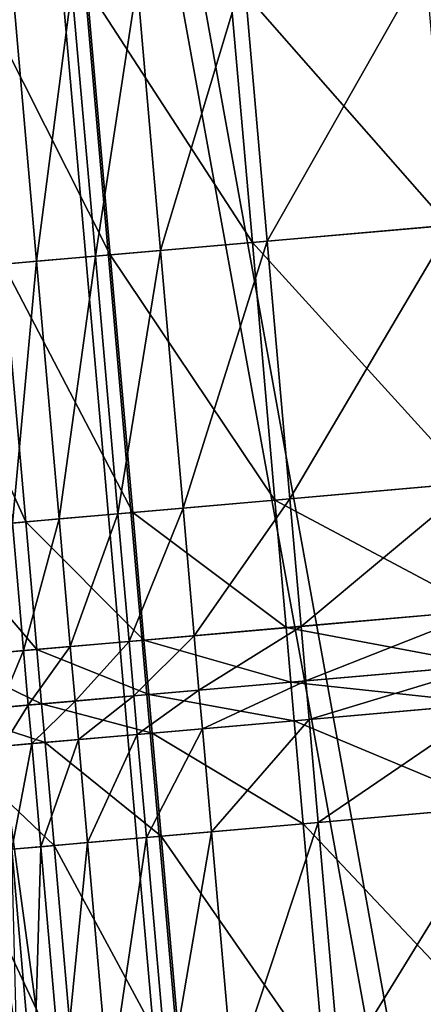
# Model space of a CAD drawing. Units: inches. Extents: x -6.6 to 0, y 21.9 to 57.4.
# Drawn here: x -3.4 to -3.3, y 23.4 to 23.8 of the extents above; entities that cross this region are included whole.
import ezdxf

# ---------------------------------------------------------------- set-up
doc = ezdxf.new("R2010")
doc.units = ezdxf.units.IN
doc.header["$MEASUREMENT"] = 0
doc.layers.get('0').update_dxf_attribs({"true_color": 0x99e4b8})

msp = doc.modelspace()

# ---------------------------------------------------------------- linework, layer by layer
at = {"color": 8, "true_color": 0x737373}
for points in [[(-3.45875, 24.17995, 19.75434), (-3.30643, 24.19328, 19.75024), (-3.16183, 22.54072, 19.75045)], [(-3.15527, 22.54129, 19.80777), (-3.29983, 24.19386, 19.80797), (-3.4514, 24.1806, 19.81207)], [(-3.53897, 24.17293, 19.75677), (-3.45875, 24.17995, 19.75434), (-3.31414, 22.5274, 19.75455)], [(-3.30685, 22.52803, 19.81187), (-3.4514, 24.1806, 19.81207), (-3.53082, 24.17365, 19.81426)], [(-3.16183, 22.54072, 19.75045), (-3.31414, 22.5274, 19.75455), (-3.45875, 24.17995, 19.75434)], [(-3.4514, 24.1806, 19.81207), (-3.30685, 22.52803, 19.81187), (-3.15527, 22.54129, 19.80777)], [(-3.57125, 24.17011, 19.75846), (-3.53897, 24.17293, 19.75677), (-3.39436, 22.52038, 19.75698)], [(-3.38627, 22.52109, 19.81406), (-3.53082, 24.17365, 19.81426), (-3.56169, 24.17095, 19.81523)], [(-3.31414, 22.5274, 19.75455), (-3.39436, 22.52038, 19.75698), (-3.53897, 24.17293, 19.75677)], [(-3.53082, 24.17365, 19.81426), (-3.38627, 22.52109, 19.81406), (-3.30685, 22.52803, 19.81187)], [(-3.43593, 22.51674, 19.81942), (-3.5804, 24.16931, 19.81956), (-3.58188, 24.16918, 19.82147)], [(-3.58188, 24.16918, 19.82147), (-3.43743, 22.51661, 19.82135), (-3.43593, 22.51674, 19.81942)], [(-3.43396, 22.51691, 19.81794), (-3.57844, 24.16948, 19.8181), (-3.5804, 24.16931, 19.81956)], [(-3.5804, 24.16931, 19.81956), (-3.43593, 22.51674, 19.81942), (-3.43396, 22.51691, 19.81794)], [(-3.57974, 24.16937, 19.76033), (-3.57125, 24.17011, 19.75846), (-3.42663, 22.51756, 19.75867)], [(-3.57974, 24.16937, 19.76033), (-3.43511, 22.51681, 19.76053), (-3.44394, 22.51604, 19.76349)], [(-3.42663, 22.51756, 19.75867), (-3.43511, 22.51681, 19.76053), (-3.57974, 24.16937, 19.76033)], [(-3.4313, 22.51715, 19.81684), (-3.57581, 24.16971, 19.81701), (-3.57844, 24.16948, 19.8181)], [(-3.57844, 24.16948, 19.8181), (-3.43396, 22.51691, 19.81794), (-3.4313, 22.51715, 19.81684)], [(-3.42775, 22.51746, 19.81604), (-3.57227, 24.17002, 19.81623), (-3.57581, 24.16971, 19.81701)], [(-3.57581, 24.16971, 19.81701), (-3.4313, 22.51715, 19.81684), (-3.42775, 22.51746, 19.81604)], [(-3.4231, 22.51786, 19.81547), (-3.56764, 24.17043, 19.81566), (-3.57227, 24.17002, 19.81623)], [(-3.57227, 24.17002, 19.81623), (-3.42775, 22.51746, 19.81604), (-3.4231, 22.51786, 19.81547)], [(-3.39436, 22.52038, 19.75698), (-3.42663, 22.51756, 19.75867), (-3.57125, 24.17011, 19.75846)], [(-3.41715, 22.51839, 19.81503), (-3.56169, 24.17095, 19.81523), (-3.56764, 24.17043, 19.81566)], [(-3.56764, 24.17043, 19.81566), (-3.4231, 22.51786, 19.81547), (-3.41715, 22.51839, 19.81503)], [(-3.56169, 24.17095, 19.81523), (-3.41715, 22.51839, 19.81503), (-3.38627, 22.52109, 19.81406)], [(-3.29852, 23.69973, 20.54099), (-3.3061, 23.78634, 20.54099), (-3.36949, 23.7808, 20.53846)], [(-3.35709, 23.6946, 20.47858), (-3.36467, 23.78122, 20.47858), (-3.30512, 23.78643, 20.47951)], [(-3.30512, 23.78643, 20.47951), (-3.29754, 23.69981, 20.47951), (-3.35709, 23.6946, 20.47858)], [(-3.36191, 23.69418, 20.53846), (-3.36949, 23.7808, 20.53846), (-3.41544, 23.77677, 20.53087)], [(-3.39162, 23.69158, 20.4758), (-3.3992, 23.77819, 20.4758), (-3.36467, 23.78122, 20.47858)], [(-3.36467, 23.78122, 20.47858), (-3.35709, 23.6946, 20.47858), (-3.39162, 23.69158, 20.4758)], [(-3.36949, 23.7808, 20.53846), (-3.36191, 23.69418, 20.53846), (-3.29852, 23.69973, 20.54099)], [(-3.40786, 23.69016, 20.53087), (-3.41544, 23.77677, 20.53087), (-3.45006, 23.77375, 20.51629)], [(-3.41265, 23.68974, 20.46807), (-3.42023, 23.77636, 20.46807), (-3.3992, 23.77819, 20.4758)], [(-3.41544, 23.77677, 20.53087), (-3.40786, 23.69016, 20.53087), (-3.36191, 23.69418, 20.53846)], [(-3.3992, 23.77819, 20.4758), (-3.39162, 23.69158, 20.4758), (-3.41265, 23.68974, 20.46807)], [(-3.45006, 23.77375, 20.51629), (-3.44249, 23.68713, 20.51629), (-3.40786, 23.69016, 20.53087)], [(-3.43925, 23.77469, 20.45231), (-3.43167, 23.68808, 20.45231), (-3.4468, 23.68675, 20.43227)], [(-3.43167, 23.68808, 20.45231), (-3.43925, 23.77469, 20.45231), (-3.42023, 23.77636, 20.46807)], [(-3.42023, 23.77636, 20.46807), (-3.41265, 23.68974, 20.46807), (-3.43167, 23.68808, 20.45231)], [(-3.29123, 23.61637, 20.54099), (-3.29852, 23.69973, 20.54099), (-3.36191, 23.69418, 20.53846)], [(-3.3498, 23.61125, 20.47858), (-3.35709, 23.6946, 20.47858), (-3.29754, 23.69981, 20.47951)], [(-3.29754, 23.69981, 20.47951), (-3.29025, 23.61646, 20.47951), (-3.3498, 23.61125, 20.47858)], [(-3.35462, 23.61083, 20.53846), (-3.36191, 23.69418, 20.53846), (-3.40786, 23.69016, 20.53087)], [(-3.38433, 23.60822, 20.4758), (-3.39162, 23.69158, 20.4758), (-3.35709, 23.6946, 20.47858)], [(-3.35709, 23.6946, 20.47858), (-3.3498, 23.61125, 20.47858), (-3.38433, 23.60822, 20.4758)], [(-3.36191, 23.69418, 20.53846), (-3.35462, 23.61083, 20.53846), (-3.29123, 23.61637, 20.54099)], [(-3.40536, 23.60639, 20.46807), (-3.41265, 23.68974, 20.46807), (-3.39162, 23.69158, 20.4758)], [(-3.39162, 23.69158, 20.4758), (-3.38433, 23.60822, 20.4758), (-3.40536, 23.60639, 20.46807)], [(-3.4395, 23.6034, 20.43227), (-3.4468, 23.68675, 20.43227), (-3.43167, 23.68808, 20.45231)], [(-3.40057, 23.6068, 20.53087), (-3.40786, 23.69016, 20.53087), (-3.44249, 23.68713, 20.51629)], [(-3.43167, 23.68808, 20.45231), (-3.42438, 23.60472, 20.45231), (-3.4395, 23.6034, 20.43227)], [(-3.42438, 23.60472, 20.45231), (-3.43167, 23.68808, 20.45231), (-3.41265, 23.68974, 20.46807)], [(-3.41265, 23.68974, 20.46807), (-3.40536, 23.60639, 20.46807), (-3.42438, 23.60472, 20.45231)], [(-3.40786, 23.69016, 20.53087), (-3.40057, 23.6068, 20.53087), (-3.35462, 23.61083, 20.53846)], [(-3.43519, 23.60378, 20.51629), (-3.44249, 23.68713, 20.51629), (-3.47191, 23.68456, 20.4928)], [(-3.47191, 23.68456, 20.4928), (-3.46462, 23.6012, 20.4928), (-3.43519, 23.60378, 20.51629)], [(-3.44249, 23.68713, 20.51629), (-3.43519, 23.60378, 20.51629), (-3.40057, 23.6068, 20.53087)], [(-3.28762, 23.5751, 20.54099), (-3.29123, 23.61637, 20.54099), (-3.35462, 23.61083, 20.53846)], [(-3.34618, 23.56997, 20.47858), (-3.3498, 23.61125, 20.47858), (-3.29025, 23.61646, 20.47951)], [(-3.29025, 23.61646, 20.47951), (-3.28663, 23.57518, 20.47951), (-3.34618, 23.56997, 20.47858)], [(-3.38072, 23.56695, 20.4758), (-3.38433, 23.60822, 20.4758), (-3.3498, 23.61125, 20.47858)], [(-3.3498, 23.61125, 20.47858), (-3.34618, 23.56997, 20.47858), (-3.38072, 23.56695, 20.4758)], [(-3.40174, 23.56511, 20.46807), (-3.40536, 23.60639, 20.46807), (-3.38433, 23.60822, 20.4758)], [(-3.38433, 23.60822, 20.4758), (-3.38072, 23.56695, 20.4758), (-3.40174, 23.56511, 20.46807)], [(-3.35101, 23.56955, 20.53846), (-3.35462, 23.61083, 20.53846), (-3.40057, 23.6068, 20.53087)], [(-3.35462, 23.61083, 20.53846), (-3.35101, 23.56955, 20.53846), (-3.28762, 23.5751, 20.54099)], [(-3.39696, 23.56553, 20.53087), (-3.40057, 23.6068, 20.53087), (-3.43519, 23.60378, 20.51629)], [(-3.42077, 23.56345, 20.45231), (-3.42438, 23.60472, 20.45231), (-3.40536, 23.60639, 20.46807)], [(-3.40536, 23.60639, 20.46807), (-3.40174, 23.56511, 20.46807), (-3.42077, 23.56345, 20.45231)], [(-3.40057, 23.6068, 20.53087), (-3.39696, 23.56553, 20.53087), (-3.35101, 23.56955, 20.53846)], [(-3.43158, 23.5625, 20.51629), (-3.43519, 23.60378, 20.51629), (-3.46462, 23.6012, 20.4928)], [(-3.4395, 23.6034, 20.43227), (-3.43589, 23.56212, 20.43227), (-3.4452, 23.56131, 20.41166)], [(-3.43589, 23.56212, 20.43227), (-3.4395, 23.6034, 20.43227), (-3.42438, 23.60472, 20.45231)], [(-3.42438, 23.60472, 20.45231), (-3.42077, 23.56345, 20.45231), (-3.43589, 23.56212, 20.43227)], [(-3.43519, 23.60378, 20.51629), (-3.43158, 23.5625, 20.51629), (-3.39696, 23.56553, 20.53087)], [(-3.46462, 23.6012, 20.4928), (-3.46101, 23.55993, 20.4928), (-3.43158, 23.5625, 20.51629)], [(-3.28608, 23.55745, 20.54099), (-3.28762, 23.5751, 20.54099), (-3.35101, 23.56955, 20.53846)], [(-3.34464, 23.55233, 20.47858), (-3.34618, 23.56997, 20.47858), (-3.28663, 23.57518, 20.47951)], [(-3.28663, 23.57518, 20.47951), (-3.28509, 23.55754, 20.47951), (-3.34464, 23.55233, 20.47858)], [(-3.37917, 23.54931, 20.4758), (-3.38072, 23.56695, 20.4758), (-3.34618, 23.56997, 20.47858)], [(-3.34618, 23.56997, 20.47858), (-3.34464, 23.55233, 20.47858), (-3.37917, 23.54931, 20.4758)], [(-3.4002, 23.54747, 20.46807), (-3.40174, 23.56511, 20.46807), (-3.38072, 23.56695, 20.4758)], [(-3.38072, 23.56695, 20.4758), (-3.37917, 23.54931, 20.4758), (-3.4002, 23.54747, 20.46807)], [(-3.34946, 23.5519, 20.53846), (-3.35101, 23.56955, 20.53846), (-3.39696, 23.56553, 20.53087)], [(-3.35101, 23.56955, 20.53846), (-3.34946, 23.5519, 20.53846), (-3.28608, 23.55745, 20.54099)], [(-3.43435, 23.54448, 20.43227), (-3.43589, 23.56212, 20.43227), (-3.42077, 23.56345, 20.45231)], [(-3.42077, 23.56345, 20.45231), (-3.41923, 23.5458, 20.45231), (-3.43435, 23.54448, 20.43227)], [(-3.39541, 23.54789, 20.53087), (-3.39696, 23.56553, 20.53087), (-3.43158, 23.5625, 20.51629)], [(-3.41923, 23.5458, 20.45231), (-3.42077, 23.56345, 20.45231), (-3.40174, 23.56511, 20.46807)], [(-3.40174, 23.56511, 20.46807), (-3.4002, 23.54747, 20.46807), (-3.41923, 23.5458, 20.45231)], [(-3.39696, 23.56553, 20.53087), (-3.39541, 23.54789, 20.53087), (-3.34946, 23.5519, 20.53846)], [(-3.43004, 23.54486, 20.51629), (-3.43158, 23.5625, 20.51629), (-3.46101, 23.55993, 20.4928)], [(-3.44366, 23.54366, 20.41166), (-3.4452, 23.56131, 20.41166), (-3.43589, 23.56212, 20.43227)], [(-3.43589, 23.56212, 20.43227), (-3.43435, 23.54448, 20.43227), (-3.44366, 23.54366, 20.41166)], [(-3.43158, 23.5625, 20.51629), (-3.43004, 23.54486, 20.51629), (-3.39541, 23.54789, 20.53087)], [(-3.46101, 23.55993, 20.4928), (-3.45946, 23.54228, 20.4928), (-3.43004, 23.54486, 20.51629)], [(-3.28499, 23.54499, 20.54099), (-3.28608, 23.55745, 20.54099), (-3.34946, 23.5519, 20.53846)], [(-3.34355, 23.53987, 20.47858), (-3.34464, 23.55233, 20.47858), (-3.28509, 23.55754, 20.47951)], [(-3.28509, 23.55754, 20.47951), (-3.284, 23.54508, 20.47951), (-3.34355, 23.53987, 20.47858)], [(-3.34837, 23.53944, 20.53846), (-3.34946, 23.5519, 20.53846), (-3.39541, 23.54789, 20.53087)], [(-3.37808, 23.53684, 20.4758), (-3.37917, 23.54931, 20.4758), (-3.34464, 23.55233, 20.47858)], [(-3.34464, 23.55233, 20.47858), (-3.34355, 23.53987, 20.47858), (-3.37808, 23.53684, 20.4758)], [(-3.34946, 23.5519, 20.53846), (-3.34837, 23.53944, 20.53846), (-3.28499, 23.54499, 20.54099)], [(-3.39432, 23.53542, 20.53087), (-3.39541, 23.54789, 20.53087), (-3.43004, 23.54486, 20.51629)], [(-3.41814, 23.53334, 20.45231), (-3.41923, 23.5458, 20.45231), (-3.4002, 23.54747, 20.46807)], [(-3.4002, 23.54747, 20.46807), (-3.39911, 23.53501, 20.46807), (-3.41814, 23.53334, 20.45231)], [(-3.39911, 23.53501, 20.46807), (-3.4002, 23.54747, 20.46807), (-3.37917, 23.54931, 20.4758)], [(-3.37917, 23.54931, 20.4758), (-3.37808, 23.53684, 20.4758), (-3.39911, 23.53501, 20.46807)], [(-3.39541, 23.54789, 20.53087), (-3.39432, 23.53542, 20.53087), (-3.34837, 23.53944, 20.53846)], [(-3.42895, 23.53239, 20.51629), (-3.43004, 23.54486, 20.51629), (-3.45946, 23.54228, 20.4928)], [(-3.44257, 23.5312, 20.41166), (-3.44366, 23.54366, 20.41166), (-3.43435, 23.54448, 20.43227)], [(-3.43435, 23.54448, 20.43227), (-3.43326, 23.53202, 20.43227), (-3.44257, 23.5312, 20.41166)], [(-3.43326, 23.53202, 20.43227), (-3.43435, 23.54448, 20.43227), (-3.41923, 23.5458, 20.45231)], [(-3.41923, 23.5458, 20.45231), (-3.41814, 23.53334, 20.45231), (-3.43326, 23.53202, 20.43227)], [(-3.43004, 23.54486, 20.51629), (-3.42895, 23.53239, 20.51629), (-3.39432, 23.53542, 20.53087)], [(-3.28207, 23.51166, 20.54099), (-3.28499, 23.54499, 20.54099), (-3.34837, 23.53944, 20.53846)], [(-3.34063, 23.50653, 20.47858), (-3.34355, 23.53987, 20.47858), (-3.284, 23.54508, 20.47951)], [(-3.284, 23.54508, 20.47951), (-3.28108, 23.51175, 20.47951), (-3.34063, 23.50653, 20.47858)], [(-3.45946, 23.54228, 20.4928), (-3.45837, 23.52982, 20.4928), (-3.42895, 23.53239, 20.51629)], [(-3.34546, 23.50611, 20.53846), (-3.34837, 23.53944, 20.53846), (-3.39432, 23.53542, 20.53087)], [(-3.37517, 23.50351, 20.4758), (-3.37808, 23.53684, 20.4758), (-3.34355, 23.53987, 20.47858)], [(-3.34355, 23.53987, 20.47858), (-3.34063, 23.50653, 20.47858), (-3.37517, 23.50351, 20.4758)], [(-3.34837, 23.53944, 20.53846), (-3.34546, 23.50611, 20.53846), (-3.28207, 23.51166, 20.54099)], [(-3.39141, 23.50209, 20.53087), (-3.39432, 23.53542, 20.53087), (-3.42895, 23.53239, 20.51629)], [(-3.41522, 23.50001, 20.45231), (-3.41814, 23.53334, 20.45231), (-3.39911, 23.53501, 20.46807)], [(-3.39911, 23.53501, 20.46807), (-3.39619, 23.50167, 20.46807), (-3.41522, 23.50001, 20.45231)], [(-3.39619, 23.50167, 20.46807), (-3.39911, 23.53501, 20.46807), (-3.37808, 23.53684, 20.4758)], [(-3.37808, 23.53684, 20.4758), (-3.37517, 23.50351, 20.4758), (-3.39619, 23.50167, 20.46807)], [(-3.39432, 23.53542, 20.53087), (-3.39141, 23.50209, 20.53087), (-3.34546, 23.50611, 20.53846)], [(-3.42603, 23.49906, 20.51629), (-3.42895, 23.53239, 20.51629), (-3.45837, 23.52982, 20.4928)], [(-3.43965, 23.49787, 20.41166), (-3.44257, 23.5312, 20.41166), (-3.43326, 23.53202, 20.43227)], [(-3.43326, 23.53202, 20.43227), (-3.43034, 23.49869, 20.43227), (-3.43965, 23.49787, 20.41166)], [(-3.43034, 23.49869, 20.43227), (-3.43326, 23.53202, 20.43227), (-3.41814, 23.53334, 20.45231)], [(-3.41814, 23.53334, 20.45231), (-3.41522, 23.50001, 20.45231), (-3.43034, 23.49869, 20.43227)], [(-3.42895, 23.53239, 20.51629), (-3.42603, 23.49906, 20.51629), (-3.39141, 23.50209, 20.53087)], [(-3.45837, 23.52982, 20.4928), (-3.45546, 23.49649, 20.4928), (-3.42603, 23.49906, 20.51629)], [(-3.27505, 23.43142, 20.54099), (-3.28207, 23.51166, 20.54099), (-3.34546, 23.50611, 20.53846)], [(-3.33361, 23.4263, 20.47858), (-3.34063, 23.50653, 20.47858), (-3.28108, 23.51175, 20.47951)], [(-3.28108, 23.51175, 20.47951), (-3.27406, 23.43151, 20.47951), (-3.33361, 23.4263, 20.47858)], [(-3.33844, 23.42587, 20.53846), (-3.34546, 23.50611, 20.53846), (-3.39141, 23.50209, 20.53087)], [(-3.36815, 23.42327, 20.4758), (-3.37517, 23.50351, 20.4758), (-3.34063, 23.50653, 20.47858)], [(-3.34063, 23.50653, 20.47858), (-3.33361, 23.4263, 20.47858), (-3.36815, 23.42327, 20.4758)], [(-3.34546, 23.50611, 20.53846), (-3.33844, 23.42587, 20.53846), (-3.27505, 23.43142, 20.54099)], [(-3.38917, 23.42144, 20.46807), (-3.39619, 23.50167, 20.46807), (-3.37517, 23.50351, 20.4758)], [(-3.37517, 23.50351, 20.4758), (-3.36815, 23.42327, 20.4758), (-3.38917, 23.42144, 20.46807)], [(-3.42332, 23.41845, 20.43227), (-3.43034, 23.49869, 20.43227), (-3.41522, 23.50001, 20.45231)], [(-3.38439, 23.42185, 20.53087), (-3.39141, 23.50209, 20.53087), (-3.42603, 23.49906, 20.51629)], [(-3.41522, 23.50001, 20.45231), (-3.4082, 23.41977, 20.45231), (-3.42332, 23.41845, 20.43227)], [(-3.4082, 23.41977, 20.45231), (-3.41522, 23.50001, 20.45231), (-3.39619, 23.50167, 20.46807)], [(-3.39619, 23.50167, 20.46807), (-3.38917, 23.42144, 20.46807), (-3.4082, 23.41977, 20.45231)], [(-3.39141, 23.50209, 20.53087), (-3.38439, 23.42185, 20.53087), (-3.33844, 23.42587, 20.53846)], [(-3.41901, 23.41883, 20.51629), (-3.42603, 23.49906, 20.51629), (-3.45546, 23.49649, 20.4928)], [(-3.45546, 23.49649, 20.4928), (-3.44844, 23.41625, 20.4928), (-3.41901, 23.41883, 20.51629)], [(-3.43263, 23.41763, 20.41166), (-3.43965, 23.49787, 20.41166), (-3.43034, 23.49869, 20.43227)], [(-3.43965, 23.49787, 20.41166), (-3.43263, 23.41763, 20.41166), (-3.43764, 23.4172, 20.32341)], [(-3.43034, 23.49869, 20.43227), (-3.42332, 23.41845, 20.43227), (-3.43263, 23.41763, 20.41166)], [(-3.42603, 23.49906, 20.51629), (-3.41901, 23.41883, 20.51629), (-3.38439, 23.42185, 20.53087)]]:
    msp.add_3dface(points, dxfattribs=at)

doc.saveas('drawing.dxf')
